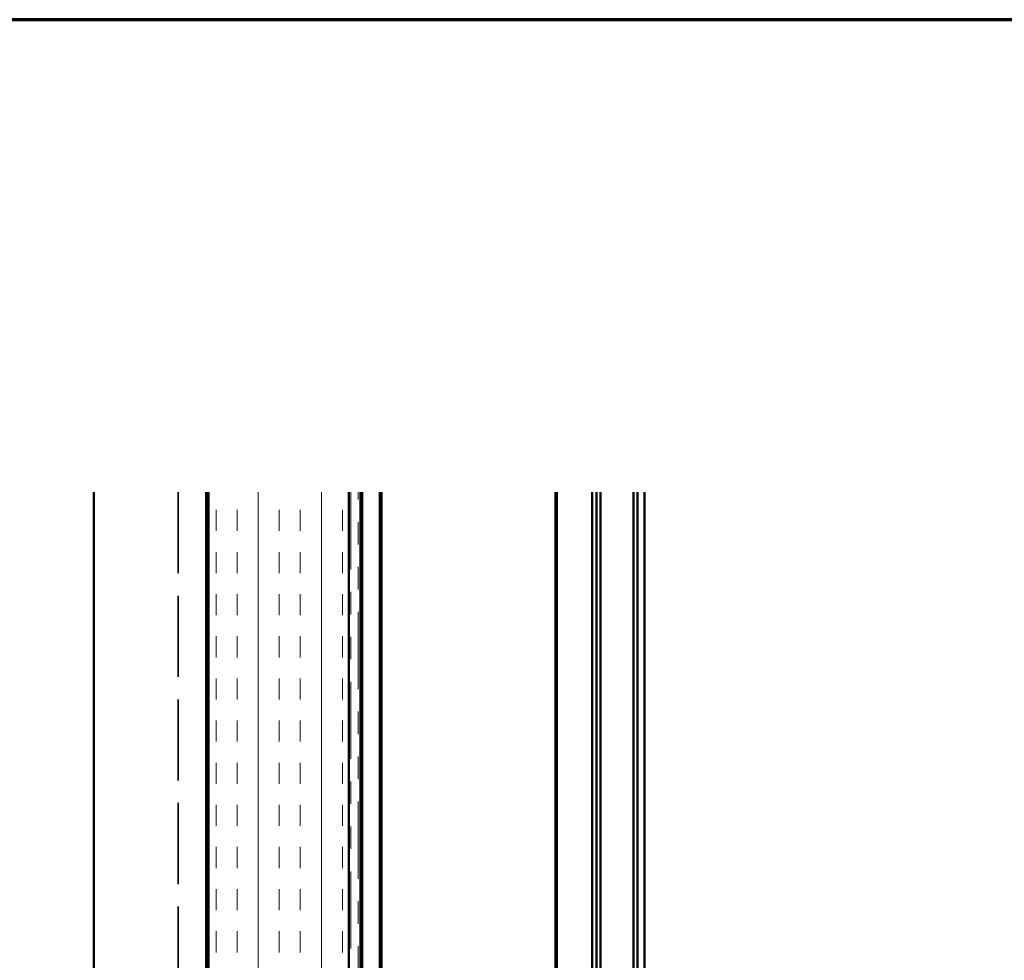
# Model space of a CAD drawing. Units: inches. Extents: x 0.6 to 33.4, y 0.5 to 21.4.
# Drawn here: x 6.8 to 11.2, y 17.2 to 21.4 of the extents above; entities that cross this region are included whole.
import ezdxf

# ---------------------------------------------------------------- set-up
doc = ezdxf.new("R2010")
doc.units = ezdxf.units.IN
doc.header["$LTSCALE"] = 2
doc.header["$MEASUREMENT"] = 0
doc.linetypes.add('DASHED', pattern=[0.2067, 0.1654, -0.0413])
doc.linetypes.add('DOUBLE_DASH_CHAIN', pattern=[1.2403, 0.6614, -0.0827, 0.1654, -0.0827, 0.1654, -0.0827])
for name, color, linetype, lineweight in [('Border (ANSI)', 7, 'Continuous', 70), ('Hatch (ANSI)', 7, 'Continuous', 18), ('Hidden (ANSI)', 7, 'DASHED', 35), ('Visible (ANSI)', 7, 'Continuous', 50)]:
    doc.layers.add(name, color=color, linetype=linetype, lineweight=lineweight)

# ---------------------------------------------------------------- blocks, each defined once
blk = doc.blocks.new('Borders ATAS A Border')
at = {"layer": 'Border (ANSI)'}
blk.add_line((16.7, 10.7), (0.3, 10.7), dxfattribs=at)

msp = doc.modelspace()

# ---------------------------------------------------------------- hatches: boundary and pattern name
at = {"layer": 'Hatch (ANSI)', "true_color": 0x804000}
h = msp.add_hatch(dxfattribs=at)
h.set_pattern_fill('INSUL', color=36, scale=0.75, angle=90, style=0)
h.paths.add_polyline_path([(8.27842, 19.29766), (8.27842, 5.76773), (7.65342, 5.76773), (7.65342, 19.29766)])

# ---------------------------------------------------------------- linework, layer by layer
at = {"layer": 'Hidden (ANSI)', "color": 8, "ltscale": 1.090947, "true_color": 0x808080}
msp.add_line((7.51842, 19.29766), (7.51842, 5.76773), dxfattribs=at)
at = {"layer": 'Visible (ANSI)', "color": 8, "true_color": 0x808080}
for p, q in [((7.14342, 19.29766), (7.14342, 15.73537)), ((7.64342, 19.29766), (7.64342, 15.73537))]:
    msp.add_line(p, q, dxfattribs=at)
at = {"layer": 'Visible (ANSI)', "color": 36, "true_color": 0x804000}
for p, q in [((7.65342, 5.76773), (7.65342, 19.29766)), ((8.27842, 19.29766), (8.27842, 5.76773))]:
    msp.add_line(p, q, dxfattribs=at)
at = {"layer": 'Visible (ANSI)', "color": 30, "linetype": 'DOUBLE_DASH_CHAIN', "lineweight": 18, "ltscale": 0.259728, "true_color": 0xff8000}
for p, q in [((8.28842, 19.29766), (8.28842, 5.76773)), ((8.32042, 5.76773), (8.32042, 19.29766))]:
    msp.add_line(p, q, dxfattribs=at)
at = {"layer": 'Visible (ANSI)', "color": 96, "true_color": 0x008000}
for p, q in [((8.33042, 19.29766), (8.33042, 15.99829)), ((8.33749, 19.29766), (8.33749, 16.00537)), ((8.4171, 19.29766), (8.4171, 16.00537)), ((8.42417, 19.29766), (8.42417, 15.99829)), ((9.19835, 19.29766), (9.19835, 15.31787)), ((9.20542, 19.29766), (9.20542, 15.31079))]:
    msp.add_line(p, q, dxfattribs=at)
at = {"layer": 'Visible (ANSI)', "color": 5, "true_color": 0x0000ff}
for p, q in [((9.36242, 12.93237), (9.36242, 19.29766)), ((9.38142, 12.93237), (9.38142, 19.29766)), ((9.38152, 12.93237), (9.38152, 19.29766)), ((9.39942, 12.93237), (9.39942, 19.29766)), ((9.54542, 12.93237), (9.54542, 19.29766)), ((9.56332, 12.93237), (9.56332, 19.29766)), ((9.56342, 12.93237), (9.56342, 19.29766)), ((9.59542, 12.93237), (9.59542, 19.29766))]:
    msp.add_line(p, q, dxfattribs=at)

# ---------------------------------------------------------------- block references
at = {"xscale": 2, "yscale": 2, "zscale": 2}
msp.add_blockref('Borders ATAS A Border', (0, 0), dxfattribs=at)

doc.saveas('drawing.dxf')
